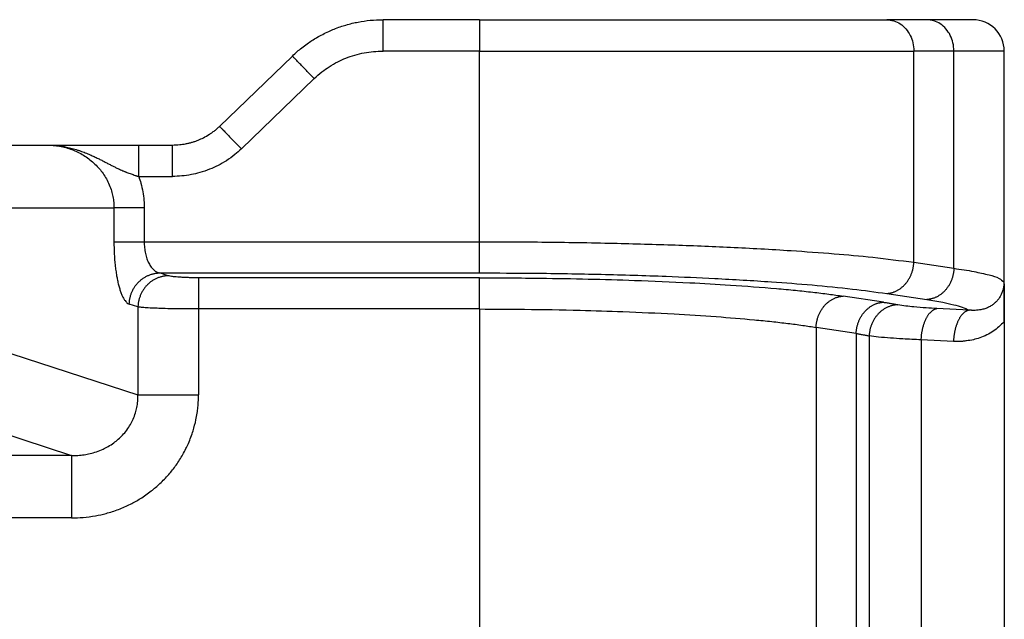
# Model space of a CAD drawing. Units: millimetres. Extents: x 331 to 628, y -231 to -21.
# Drawn here: x 480 to 495, y -82 to -72 of the extents above; entities that cross this region are included whole.
import ezdxf

# ---------------------------------------------------------------- set-up
doc = ezdxf.new("R2010")
doc.units = ezdxf.units.MM

msp = doc.modelspace()

# ---------------------------------------------------------------- linework, layer by layer
at = {"color": 2, "linetype": 'Continuous'}
for p, q in [((487.031, -72.428), (485.493, -72.428)), ((487.031, -72.428), (493.526, -72.428)), ((487.031, -72.428), (487.031, -72.928)), ((494.165, -72.428), (493.526, -72.428)), ((494.902, -72.428), (494.165, -72.428)), ((482.886, -74.129), (484.047, -73.007)), ((487.031, -72.928), (485.493, -72.928)), ((487.031, -72.928), (493.959, -72.928)), ((487.031, -75.969), (487.031, -72.928)), ((493.959, -76.298), (493.959, -72.928)), ((494.598, -72.928), (493.959, -72.928)), ((495.402, -72.928), (494.598, -72.928)), ((494.598, -76.394), (494.598, -72.928)), ((495.402, -77.248), (495.402, -72.928)), ((483.234, -74.488), (484.395, -73.367)), ((477.981, -74.428), (480.131, -74.428)), ((480.131, -74.428), (481.596, -74.428)), ((481.596, -74.428), (482.136, -74.428)), ((481.596, -74.928), (482.136, -74.928)), ((478.947, -75.428), (481.201, -75.428)), ((481.201, -75.428), (481.201, -75.969)), ((481.684, -75.428), (481.684, -75.969)), ((481.684, -75.969), (487.031, -75.969)), ((493.959, -76.298), (494.598, -76.394)), ((482.067, -76.513), (481.929, -76.468)), ((481.929, -76.468), (487.031, -76.468)), ((487.031, -76.545), (482.55, -76.545)), ((493.473, -76.935), (492.833, -76.838)), ((493.526, -76.796), (494.165, -76.893)), ((481.584, -77.011), (481.446, -76.966)), ((481.584, -77.011), (481.584, -78.414)), ((487.031, -77.043), (482.55, -77.043)), ((482.55, -77.043), (482.55, -78.414)), ((487.031, -77.043), (487.031, -85.212)), ((494.842, -77.062), (494.327, -77.036)), ((495.402, -77.248), (495.402, -85.007)), ((493.04, -77.433), (492.4, -77.336)), ((492.4, -77.336), (492.4, -84.919)), ((478.947, -77.553), (481.584, -78.414)), ((493.04, -77.433), (493.04, -84.822)), ((493.247, -77.473), (493.247, -84.782)), ((494.592, -77.56), (494.077, -77.534)), ((494.077, -77.534), (494.077, -84.721)), ((477.981, -78.549), (480.526, -79.38)), ((480.526, -79.38), (475.287, -79.38)), ((480.526, -80.376), (475.872, -80.376))]:
    msp.add_line(p, q, dxfattribs=at)
msp.add_arc((494.902, -72.928), 0.5, 0, 90, dxfattribs=at)
for points, knots in [([(484.047, -73.007), (484.072, -72.984), (484.121, -72.938), (484.2, -72.873), (484.278, -72.814), (484.36, -72.759), (484.442, -72.709), (484.531, -72.66), (484.622, -72.616), (484.716, -72.575), (484.808, -72.541), (484.905, -72.511), (484.999, -72.485), (485.128, -72.458), (485.292, -72.433), (485.425, -72.429), (485.493, -72.428)], [0, 0, 0, 0, 0.102699, 0.199105, 0.307961, 0.397948, 0.493002, 0.596509, 0.703321, 0.796224, 0.903019, 0.99733, 1.101263, 1.196685, 1.392378, 1.595961, 1.595961, 1.595961, 1.595961]), ([(485.493, -72.928), (485.493, -72.896), (485.493, -72.835), (485.493, -72.744), (485.493, -72.657), (485.493, -72.579), (485.493, -72.515), (485.493, -72.473), (485.493, -72.445), (485.493, -72.433), (485.493, -72.428)], [0, 0, 0, 0, 0.0936828, 0.1840474, 0.2745047, 0.3535534, 0.4179081, 0.4648942, 0.4824471, 0.5, 0.5, 0.5, 0.5]), ([(493.526, -72.428), (493.564, -72.431), (493.64, -72.438), (493.747, -72.491), (493.837, -72.572), (493.906, -72.677), (493.95, -72.798), (493.956, -72.884), (493.959, -72.928)], [0, 0, 0, 0, 0.1133595, 0.2291246, 0.3489422, 0.473275, 0.6013895, 0.7316374, 0.7316374, 0.7316374, 0.7316374]), ([(494.598, -72.928), (494.596, -72.884), (494.59, -72.798), (494.545, -72.677), (494.477, -72.572), (494.386, -72.491), (494.28, -72.438), (494.203, -72.431), (494.165, -72.428)], [0, 0, 0, 0, 0.1302479, 0.2583624, 0.3826952, 0.5025128, 0.6182779, 0.7316374, 0.7316374, 0.7316374, 0.7316374]), ([(484.395, -73.367), (484.374, -73.345), (484.332, -73.302), (484.27, -73.238), (484.21, -73.176), (484.156, -73.12), (484.111, -73.073), (484.08, -73.041), (484.06, -73.021), (484.052, -73.012), (484.047, -73.007)], [0, 0, 0, 0, 0.0909205, 0.1788094, 0.2688292, 0.3479234, 0.4141243, 0.4627496, 0.4813748, 0.5, 0.5, 0.5, 0.5]), ([(484.395, -73.367), (484.435, -73.33), (484.51, -73.262), (484.638, -73.173), (484.765, -73.099), (484.949, -73.017), (485.189, -72.944), (485.391, -72.933), (485.493, -72.928)], [0, 0, 0, 0, 0.164796, 0.302396, 0.466695, 0.60522, 0.907733, 1.211042, 1.211042, 1.211042, 1.211042]), ([(482.136, -74.428), (482.174, -74.426), (482.244, -74.424), (482.331, -74.411), (482.395, -74.397), (482.445, -74.384), (482.494, -74.368), (482.556, -74.345), (482.635, -74.31), (482.707, -74.268), (482.766, -74.229), (482.809, -74.197), (482.85, -74.163), (482.875, -74.139), (482.886, -74.129)], [0, 0, 0, 0, 0.1146343, 0.20889, 0.2636601, 0.3133611, 0.3627918, 0.4179234, 0.5116423, 0.6212613, 0.6691348, 0.7244647, 0.781132, 0.8279625, 0.8279625, 0.8279625, 0.8279625]), ([(482.886, -74.129), (482.891, -74.133), (482.899, -74.142), (482.919, -74.163), (482.95, -74.195), (482.995, -74.241), (483.049, -74.298), (483.109, -74.359), (483.171, -74.424), (483.213, -74.466), (483.234, -74.488)], [0, 0, 0, 0, 0.0186252, 0.0372504, 0.0858757, 0.1520766, 0.2311708, 0.3211906, 0.4090795, 0.5, 0.5, 0.5, 0.5]), ([(480.131, -74.428), (480.133, -74.428), (480.138, -74.428), (480.144, -74.428), (480.15, -74.428), (480.158, -74.428), (480.168, -74.428), (480.185, -74.428), (480.205, -74.429), (480.229, -74.431), (480.254, -74.432), (480.278, -74.435), (480.302, -74.437), (480.326, -74.44), (480.35, -74.443), (480.374, -74.447), (480.397, -74.451), (480.429, -74.456), (480.467, -74.464), (480.513, -74.475), (480.557, -74.487), (480.593, -74.498), (480.622, -74.507), (480.643, -74.513), (480.664, -74.521), (480.691, -74.53), (480.725, -74.543), (480.764, -74.558), (480.803, -74.575), (480.839, -74.59), (480.872, -74.605), (480.903, -74.62), (480.933, -74.635), (480.963, -74.649), (480.992, -74.664), (481.02, -74.678), (481.047, -74.692), (481.074, -74.706), (481.101, -74.72), (481.127, -74.733), (481.152, -74.746), (481.177, -74.759), (481.202, -74.771), (481.226, -74.783), (481.25, -74.795), (481.277, -74.807), (481.308, -74.822), (481.337, -74.834), (481.359, -74.844), (481.376, -74.851), (481.393, -74.858), (481.414, -74.866), (481.441, -74.877), (481.474, -74.889), (481.506, -74.9), (481.53, -74.908), (481.546, -74.913), (481.553, -74.915), (481.56, -74.918), (481.567, -74.92), (481.574, -74.923), (481.581, -74.925), (481.588, -74.927), (481.593, -74.927), (481.596, -74.928)], [0, 0, 0, 0, 0.006163, 0.012272, 0.018399, 0.024524, 0.036772, 0.049017, 0.073483, 0.097929, 0.122287, 0.146632, 0.170951, 0.195229, 0.219277, 0.243294, 0.267264, 0.291176, 0.33843, 0.38544, 0.431153, 0.476598, 0.498964, 0.521231, 0.543279, 0.565208, 0.608181, 0.650799, 0.692218, 0.733223, 0.767991, 0.802419, 0.835872, 0.868993, 0.901095, 0.932881, 0.963711, 0.994246, 1.0238, 1.053086, 1.081497, 1.109674, 1.137059, 1.164245, 1.190717, 1.21699, 1.254753, 1.29227, 1.310454, 1.328587, 1.346643, 1.364593, 1.399092, 1.433474, 1.467775, 1.502037, 1.509539, 1.517017, 1.524469, 1.531891, 1.539284, 1.546652, 1.554017, 1.561413, 1.561413, 1.561413, 1.561413]), ([(480.131, -74.428), (480.2, -74.431), (480.336, -74.438), (480.534, -74.495), (480.718, -74.584), (480.857, -74.688), (480.952, -74.784), (481.016, -74.863), (481.071, -74.945), (481.119, -75.038), (481.156, -75.132), (481.181, -75.227), (481.198, -75.324), (481.2, -75.391), (481.201, -75.428)], [0, 0, 0, 0, 0.204615, 0.408324, 0.61298, 0.815331, 0.925153, 1.018274, 1.119259, 1.22073, 1.33096, 1.422799, 1.514834, 1.62467, 1.62467, 1.62467, 1.62467]), ([(481.596, -74.928), (481.596, -74.896), (481.596, -74.835), (481.596, -74.744), (481.596, -74.657), (481.596, -74.579), (481.596, -74.515), (481.596, -74.473), (481.596, -74.445), (481.596, -74.433), (481.596, -74.428)], [0, 0, 0, 0, 0.0936828, 0.1840474, 0.2745047, 0.3535534, 0.4179081, 0.4648942, 0.4824471, 0.5, 0.5, 0.5, 0.5]), ([(482.136, -74.928), (482.136, -74.896), (482.136, -74.835), (482.136, -74.744), (482.136, -74.657), (482.136, -74.579), (482.136, -74.515), (482.136, -74.473), (482.136, -74.445), (482.136, -74.433), (482.136, -74.428)], [0, 0, 0, 0, 0.0936828, 0.1840474, 0.2745047, 0.3535534, 0.4179081, 0.4648942, 0.4824471, 0.5, 0.5, 0.5, 0.5]), ([(483.234, -74.488), (483.2, -74.52), (483.125, -74.588), (483, -74.677), (482.864, -74.755), (482.722, -74.819), (482.579, -74.868), (482.431, -74.902), (482.286, -74.924), (482.185, -74.926), (482.136, -74.928)], [0, 0, 0, 0, 0.138753, 0.304178, 0.458772, 0.607294, 0.771633, 0.909697, 1.063703, 1.211723, 1.211723, 1.211723, 1.211723]), ([(481.596, -74.928), (481.608, -74.964), (481.635, -75.045), (481.664, -75.173), (481.681, -75.304), (481.683, -75.389), (481.684, -75.428)], [0, 0, 0, 0, 0.116208, 0.254978, 0.3939557, 0.5102755, 0.5102755, 0.5102755, 0.5102755]), ([(481.684, -75.428), (481.658, -75.428), (481.606, -75.428), (481.529, -75.428), (481.453, -75.428), (481.383, -75.428), (481.321, -75.428), (481.27, -75.428), (481.232, -75.428), (481.21, -75.428), (481.201, -75.428)], [0, 0, 0, 0, 0.0776424, 0.1564518, 0.2331809, 0.3043807, 0.3668674, 0.4182182, 0.4570049, 0.4829629, 0.4829629, 0.4829629, 0.4829629]), ([(481.201, -75.969), (481.202, -76.033), (481.204, -76.159), (481.217, -76.313), (481.231, -76.429), (481.243, -76.508), (481.258, -76.584), (481.273, -76.654), (481.292, -76.72), (481.311, -76.779), (481.332, -76.829), (481.353, -76.873), (481.375, -76.907), (481.398, -76.934), (481.42, -76.954), (481.437, -76.962), (481.446, -76.966)], [0, 0, 0, 0, 0.191717, 0.375472, 0.463169, 0.544929, 0.615142, 0.694577, 0.760018, 0.821089, 0.878654, 0.922697, 0.967898, 0.999841, 1.028619, 1.05667, 1.05667, 1.05667, 1.05667]), ([(481.201, -75.969), (481.21, -75.969), (481.232, -75.969), (481.27, -75.969), (481.321, -75.969), (481.383, -75.969), (481.453, -75.969), (481.529, -75.969), (481.606, -75.969), (481.658, -75.969), (481.684, -75.969)], [0, 0, 0, 0, 0.025958, 0.0647447, 0.1160955, 0.1785822, 0.249782, 0.3265111, 0.4053205, 0.4829629, 0.4829629, 0.4829629, 0.4829629]), ([(481.684, -75.969), (481.685, -76.001), (481.687, -76.064), (481.7, -76.141), (481.714, -76.199), (481.726, -76.24), (481.741, -76.278), (481.762, -76.323), (481.792, -76.373), (481.833, -76.42), (481.879, -76.454), (481.913, -76.463), (481.929, -76.468)], [0, 0, 0, 0, 0.0954853, 0.1886938, 0.2326782, 0.2758294, 0.315656, 0.3553581, 0.4253767, 0.48856, 0.5432077, 0.5928786, 0.5928786, 0.5928786, 0.5928786]), ([(487.031, -76.468), (487.031, -76.462), (487.031, -76.447), (487.031, -76.415), (487.031, -76.367), (487.031, -76.303), (487.031, -76.227), (487.031, -76.143), (487.031, -76.057), (487.031, -75.998), (487.031, -75.969)], [0, 0, 0, 0, 0.0150982, 0.0467802, 0.0956319, 0.1603022, 0.2376376, 0.323047, 0.4114358, 0.4980973, 0.4980973, 0.4980973, 0.4980973]), ([(487.031, -75.969), (487.339, -75.97), (488.03, -75.972), (489.052, -75.989), (490.078, -76.017), (491.044, -76.056), (491.909, -76.103), (492.666, -76.158), (493.319, -76.216), (493.741, -76.27), (493.959, -76.298)], [0, 0, 0, 0, 0.925704, 2.073565, 3.065292, 4.005617, 4.972716, 5.663934, 6.282167, 6.940215, 6.940215, 6.940215, 6.940215]), ([(493.526, -76.796), (493.532, -76.795), (493.545, -76.794), (493.564, -76.792), (493.583, -76.788), (493.603, -76.784), (493.623, -76.778), (493.642, -76.772), (493.662, -76.764), (493.682, -76.755), (493.701, -76.744), (493.72, -76.733), (493.739, -76.721), (493.758, -76.707), (493.776, -76.692), (493.793, -76.677), (493.81, -76.66), (493.826, -76.642), (493.841, -76.624), (493.856, -76.605), (493.869, -76.585), (493.882, -76.564), (493.894, -76.543), (493.905, -76.521), (493.915, -76.499), (493.923, -76.477), (493.931, -76.454), (493.938, -76.432), (493.944, -76.409), (493.949, -76.386), (493.953, -76.364), (493.956, -76.341), (493.958, -76.319), (493.959, -76.305), (493.959, -76.298)], [0, 0, 0, 0, 0.0189411, 0.038258, 0.0579535, 0.0780289, 0.0984839, 0.1193161, 0.140521, 0.1620911, 0.1840166, 0.2062842, 0.2288775, 0.2517769, 0.2749594, 0.2983987, 0.3220653, 0.3459269, 0.3699484, 0.3940926, 0.4183202, 0.4425906, 0.4668624, 0.4910937, 0.5152425, 0.5392678, 0.5631293, 0.5867886, 0.6102089, 0.6333557, 0.6561972, 0.6787041, 0.7008501, 0.7226119, 0.7226119, 0.7226119, 0.7226119]), ([(481.446, -76.966), (481.446, -76.958), (481.447, -76.944), (481.449, -76.921), (481.452, -76.899), (481.456, -76.876), (481.461, -76.853), (481.467, -76.83), (481.474, -76.807), (481.483, -76.784), (481.492, -76.762), (481.503, -76.74), (481.515, -76.718), (481.528, -76.696), (481.542, -76.675), (481.558, -76.655), (481.574, -76.636), (481.591, -76.617), (481.609, -76.6), (481.628, -76.583), (481.647, -76.567), (481.668, -76.552), (481.688, -76.539), (481.71, -76.527), (481.731, -76.516), (481.753, -76.506), (481.775, -76.497), (481.798, -76.489), (481.82, -76.483), (481.842, -76.478), (481.864, -76.473), (481.886, -76.47), (481.908, -76.468), (481.922, -76.468), (481.929, -76.468)], [0, 0, 0, 0, 0.0219743, 0.0443432, 0.0670914, 0.0902009, 0.1136517, 0.1374212, 0.1614845, 0.1858145, 0.2103823, 0.2351568, 0.2601055, 0.2851945, 0.3103888, 0.3356526, 0.3609499, 0.3862443, 0.4114999, 0.4366813, 0.461754, 0.4866847, 0.5114416, 0.5359945, 0.5603152, 0.5843773, 0.6081567, 0.6316316, 0.654782, 0.6775907, 0.7000422, 0.7221235, 0.7438233, 0.7651325, 0.7651325, 0.7651325, 0.7651325]), ([(487.031, -76.468), (487.32, -76.468), (487.968, -76.47), (488.961, -76.487), (489.923, -76.516), (490.828, -76.556), (491.604, -76.601), (492.337, -76.658), (492.949, -76.716), (493.345, -76.771), (493.526, -76.796)], [0, 0, 0, 0, 0.867742, 1.943987, 2.979691, 3.755435, 4.66214, 5.310538, 5.959293, 6.508003, 6.508003, 6.508003, 6.508003]), ([(494.598, -76.394), (494.598, -76.402), (494.597, -76.416), (494.595, -76.438), (494.592, -76.461), (494.588, -76.483), (494.583, -76.506), (494.578, -76.528), (494.571, -76.551), (494.563, -76.574), (494.554, -76.596), (494.544, -76.618), (494.533, -76.64), (494.522, -76.661), (494.509, -76.681), (494.495, -76.701), (494.481, -76.721), (494.465, -76.739), (494.449, -76.757), (494.432, -76.774), (494.415, -76.789), (494.397, -76.804), (494.379, -76.818), (494.36, -76.83), (494.341, -76.841), (494.321, -76.852), (494.302, -76.861), (494.282, -76.869), (494.262, -76.875), (494.243, -76.881), (494.223, -76.885), (494.204, -76.889), (494.184, -76.891), (494.172, -76.892), (494.165, -76.893)], [0, 0, 0, 0, 0.0217618, 0.0439078, 0.0664147, 0.0892562, 0.112403, 0.1358233, 0.1594826, 0.1833441, 0.2073694, 0.2315182, 0.2557495, 0.2800213, 0.3042917, 0.3285193, 0.3526635, 0.376685, 0.4005466, 0.4242132, 0.4476525, 0.470835, 0.4937344, 0.5163278, 0.5385953, 0.5605208, 0.5820909, 0.6032958, 0.624128, 0.644583, 0.6646584, 0.6843539, 0.7036708, 0.7226119, 0.7226119, 0.7226119, 0.7226119]), ([(494.598, -76.394), (494.706, -76.41), (494.896, -76.437), (495.135, -76.493), (495.305, -76.535), (495.372, -76.593), (495.396, -76.613)], [0, 0, 0, 0, 0.3253511, 0.5731672, 0.7424048, 0.8367448, 0.8367448, 0.8367448, 0.8367448]), ([(482.067, -76.513), (482.06, -76.513), (482.046, -76.514), (482.024, -76.516), (482.002, -76.519), (481.98, -76.523), (481.958, -76.528), (481.936, -76.534), (481.914, -76.542), (481.892, -76.551), (481.87, -76.561), (481.848, -76.572), (481.827, -76.584), (481.806, -76.598), (481.786, -76.612), (481.766, -76.628), (481.747, -76.645), (481.729, -76.662), (481.712, -76.681), (481.696, -76.7), (481.681, -76.721), (481.667, -76.741), (481.654, -76.763), (481.642, -76.785), (481.631, -76.807), (481.621, -76.83), (481.613, -76.852), (481.605, -76.875), (481.599, -76.898), (481.594, -76.921), (481.59, -76.944), (481.587, -76.966), (481.585, -76.989), (481.585, -77.003), (481.584, -77.011)], [0, 0, 0, 0, 0.0213092, 0.043009, 0.0650903, 0.0875418, 0.1103505, 0.1335009, 0.1569758, 0.1807552, 0.2048174, 0.229138, 0.2536909, 0.2784478, 0.3033785, 0.3284512, 0.3536326, 0.3788882, 0.4041826, 0.4294799, 0.4547437, 0.479938, 0.505027, 0.5299757, 0.5547502, 0.579318, 0.603648, 0.6277113, 0.6514808, 0.6749316, 0.6980412, 0.7207893, 0.7431582, 0.7651325, 0.7651325, 0.7651325, 0.7651325]), ([(482.55, -76.545), (482.523, -76.545), (482.469, -76.545), (482.387, -76.543), (482.313, -76.54), (482.247, -76.536), (482.191, -76.532), (482.142, -76.527), (482.1, -76.521), (482.078, -76.515), (482.067, -76.513)], [0, 0, 0, 0, 0.0815765, 0.1611458, 0.2468322, 0.3050219, 0.3575074, 0.4165486, 0.4517499, 0.4849405, 0.4849405, 0.4849405, 0.4849405]), ([(482.55, -76.545), (482.55, -76.55), (482.55, -76.566), (482.55, -76.598), (482.55, -76.646), (482.55, -76.71), (482.55, -76.785), (482.55, -76.869), (482.55, -76.956), (482.55, -77.014), (482.55, -77.043)], [0, 0, 0, 0, 0.0150982, 0.0467802, 0.0956319, 0.1603022, 0.2376376, 0.323047, 0.4114358, 0.4980973, 0.4980973, 0.4980973, 0.4980973]), ([(487.031, -76.545), (487.356, -76.546), (487.935, -76.548), (488.76, -76.564), (489.552, -76.586), (490.308, -76.618), (491.063, -76.661), (491.625, -76.703), (492.063, -76.744), (492.34, -76.773), (492.594, -76.804), (492.756, -76.827), (492.833, -76.838)], [0, 0, 0, 0, 0.977245, 1.736888, 2.474236, 3.355211, 4.004167, 4.744304, 5.044751, 5.32371, 5.580825, 5.813847, 5.813847, 5.813847, 5.813847]), ([(487.031, -77.043), (487.031, -77.014), (487.031, -76.956), (487.031, -76.869), (487.031, -76.785), (487.031, -76.71), (487.031, -76.646), (487.031, -76.598), (487.031, -76.566), (487.031, -76.55), (487.031, -76.545)], [0, 0, 0, 0, 0.0866615, 0.1750504, 0.2604598, 0.3377951, 0.4024654, 0.4513171, 0.4829992, 0.4980973, 0.4980973, 0.4980973, 0.4980973]), ([(495.396, -76.613), (495.396, -76.615), (495.396, -76.62), (495.396, -76.627), (495.396, -76.636), (495.395, -76.645), (495.394, -76.658), (495.392, -76.678), (495.388, -76.702), (495.38, -76.74), (495.366, -76.784), (495.342, -76.834), (495.313, -76.88), (495.28, -76.921), (495.243, -76.956), (495.2, -76.988), (495.149, -77.017), (495.09, -77.04), (495.034, -77.054), (494.982, -77.062), (494.948, -77.065), (494.924, -77.066), (494.913, -77.066), (494.901, -77.065), (494.89, -77.065), (494.878, -77.064), (494.866, -77.064), (494.854, -77.063), (494.846, -77.062), (494.842, -77.062)], [0, 0, 0, 0, 0.0054617, 0.0148943, 0.0219931, 0.0296823, 0.0438345, 0.0592111, 0.0903404, 0.1177747, 0.1745536, 0.2310206, 0.2833322, 0.3374278, 0.3867048, 0.4375262, 0.4980833, 0.5609002, 0.626665, 0.6701294, 0.7194277, 0.7295804, 0.7421641, 0.7533539, 0.7645891, 0.7760189, 0.7877264, 0.7999201, 0.8126057, 0.8126057, 0.8126057, 0.8126057]), ([(495.396, -76.613), (495.396, -76.613), (495.396, -76.614), (495.396, -76.614), (495.396, -76.614), (495.396, -76.614), (495.396, -76.615), (495.396, -76.616), (495.396, -76.616), (495.396, -76.617), (495.396, -76.618), (495.396, -76.618), (495.396, -76.619), (495.396, -76.619), (495.396, -76.62), (495.397, -76.622), (495.397, -76.624), (495.397, -76.627), (495.397, -76.63), (495.397, -76.634), (495.397, -76.638), (495.397, -76.642), (495.398, -76.647), (495.398, -76.653), (495.398, -76.66), (495.398, -76.666), (495.398, -76.673), (495.399, -76.681), (495.399, -76.691), (495.399, -76.702), (495.399, -76.714), (495.4, -76.726), (495.4, -76.738), (495.4, -76.75), (495.4, -76.763), (495.401, -76.776), (495.401, -76.79), (495.401, -76.803), (495.401, -76.817), (495.401, -76.831), (495.401, -76.845), (495.402, -76.86), (495.402, -76.875), (495.402, -76.889), (495.402, -76.903), (495.402, -76.916), (495.402, -76.928), (495.402, -76.94), (495.402, -76.953), (495.402, -76.965), (495.402, -76.978), (495.402, -76.991), (495.402, -77.004), (495.402, -77.017), (495.402, -77.031), (495.402, -77.044), (495.402, -77.058), (495.402, -77.07), (495.402, -77.078), (495.402, -77.083), (495.402, -77.089), (495.402, -77.094), (495.402, -77.1), (495.402, -77.105), (495.402, -77.111), (495.402, -77.117), (495.402, -77.123), (495.402, -77.129), (495.402, -77.135), (495.402, -77.141), (495.402, -77.148), (495.402, -77.154), (495.402, -77.161), (495.402, -77.168), (495.402, -77.175), (495.402, -77.182), (495.402, -77.19), (495.402, -77.198), (495.402, -77.205), (495.402, -77.213), (495.402, -77.222), (495.402, -77.23), (495.402, -77.239), (495.402, -77.245), (495.402, -77.248)], [0, 0, 0, 0, 0.0003636, 0.0005363, 0.0007746, 0.0010213, 0.0015218, 0.0020243, 0.00302, 0.0040128, 0.004252, 0.004692, 0.0053113, 0.0060882, 0.0070014, 0.0080291, 0.0109373, 0.0136416, 0.0161195, 0.0204805, 0.0246724, 0.0286853, 0.032509, 0.0395775, 0.0464887, 0.053228, 0.0597812, 0.0661336, 0.0774588, 0.0889568, 0.1006342, 0.1124975, 0.1245531, 0.1368077, 0.1498434, 0.1630656, 0.1764785, 0.1900866, 0.203894, 0.2179051, 0.2321243, 0.2465559, 0.2612041, 0.2760732, 0.2911677, 0.302979, 0.3149552, 0.3271019, 0.3394246, 0.3519289, 0.3646205, 0.3775048, 0.3905875, 0.4038742, 0.4173705, 0.4310818, 0.4450139, 0.4591723, 0.4644951, 0.4698656, 0.4752922, 0.4807831, 0.4863468, 0.4919914, 0.4977254, 0.5035569, 0.5094942, 0.5155457, 0.5217197, 0.5280245, 0.5344683, 0.5410595, 0.5478063, 0.5547171, 0.5618001, 0.5690637, 0.5765161, 0.5841657, 0.5920207, 0.6000895, 0.6083803, 0.6169014, 0.6256611, 0.6346678, 0.6346678, 0.6346678, 0.6346678]), ([(492.4, -77.336), (492.4, -77.329), (492.401, -77.314), (492.403, -77.292), (492.406, -77.27), (492.41, -77.248), (492.415, -77.225), (492.421, -77.202), (492.428, -77.18), (492.436, -77.157), (492.444, -77.135), (492.454, -77.113), (492.465, -77.091), (492.477, -77.07), (492.49, -77.049), (492.503, -77.029), (492.518, -77.01), (492.533, -76.991), (492.549, -76.974), (492.566, -76.957), (492.583, -76.941), (492.601, -76.927), (492.62, -76.913), (492.639, -76.901), (492.658, -76.889), (492.677, -76.879), (492.697, -76.87), (492.716, -76.862), (492.736, -76.855), (492.756, -76.85), (492.775, -76.845), (492.795, -76.842), (492.814, -76.839), (492.827, -76.839), (492.833, -76.838)], [0, 0, 0, 0, 0.0217618, 0.0439078, 0.0664147, 0.0892562, 0.112403, 0.1358233, 0.1594826, 0.1833441, 0.2073694, 0.2315182, 0.2557495, 0.2800213, 0.3042917, 0.3285193, 0.3526635, 0.376685, 0.4005466, 0.4242132, 0.4476525, 0.470835, 0.4937344, 0.5163278, 0.5385953, 0.5605208, 0.5820909, 0.6032958, 0.624128, 0.644583, 0.6646584, 0.6843539, 0.7036708, 0.7226119, 0.7226119, 0.7226119, 0.7226119]), ([(493.04, -77.433), (493.04, -77.426), (493.041, -77.411), (493.043, -77.389), (493.046, -77.367), (493.05, -77.345), (493.055, -77.322), (493.06, -77.299), (493.067, -77.277), (493.075, -77.254), (493.084, -77.232), (493.094, -77.21), (493.105, -77.188), (493.116, -77.167), (493.129, -77.146), (493.143, -77.126), (493.157, -77.107), (493.173, -77.088), (493.189, -77.071), (493.206, -77.054), (493.223, -77.038), (493.241, -77.024), (493.259, -77.01), (493.278, -76.998), (493.297, -76.986), (493.317, -76.976), (493.336, -76.967), (493.356, -76.959), (493.376, -76.952), (493.395, -76.947), (493.415, -76.942), (493.434, -76.939), (493.454, -76.936), (493.466, -76.936), (493.473, -76.935)], [0, 0, 0, 0, 0.0217618, 0.0439078, 0.0664147, 0.0892562, 0.112403, 0.1358233, 0.1594826, 0.1833441, 0.2073694, 0.2315182, 0.2557495, 0.2800213, 0.3042917, 0.3285193, 0.3526635, 0.376685, 0.4005466, 0.4242132, 0.4476525, 0.470835, 0.4937344, 0.5163278, 0.5385953, 0.5605208, 0.5820909, 0.6032958, 0.624128, 0.644583, 0.6646584, 0.6843539, 0.7036708, 0.7226119, 0.7226119, 0.7226119, 0.7226119]), ([(493.473, -76.935), (493.492, -76.938), (493.533, -76.944), (493.593, -76.955), (493.651, -76.965), (493.687, -76.972), (493.704, -76.975)], [0, 0, 0, 0, 0.060194, 0.1236308, 0.1827504, 0.2350679, 0.2350679, 0.2350679, 0.2350679]), ([(494.165, -76.893), (494.25, -76.906), (494.394, -76.929), (494.583, -76.971), (494.726, -77.008), (494.805, -77.045), (494.842, -77.062)], [0, 0, 0, 0, 0.2579758, 0.4371484, 0.5796985, 0.6997299, 0.6997299, 0.6997299, 0.6997299]), ([(482.55, -77.043), (482.488, -77.043), (482.381, -77.043), (482.23, -77.041), (482.089, -77.039), (481.959, -77.035), (481.832, -77.03), (481.731, -77.025), (481.647, -77.019), (481.603, -77.013), (481.584, -77.011)], [0, 0, 0, 0, 0.1868861, 0.322262, 0.4511517, 0.6097687, 0.7145631, 0.8320627, 0.911634, 0.9669225, 0.9669225, 0.9669225, 0.9669225]), ([(487.031, -77.043), (487.27, -77.044), (487.806, -77.046), (488.569, -77.06), (489.364, -77.085), (490.088, -77.117), (490.787, -77.161), (491.306, -77.204), (491.687, -77.242), (491.944, -77.271), (492.179, -77.302), (492.329, -77.325), (492.4, -77.336)], [0, 0, 0, 0, 0.717428, 1.607292, 2.289643, 3.105016, 3.779855, 4.39094, 4.669169, 4.927554, 5.165507, 5.381756, 5.381756, 5.381756, 5.381756]), ([(493.704, -76.975), (493.698, -76.975), (493.684, -76.976), (493.664, -76.978), (493.643, -76.982), (493.622, -76.986), (493.601, -76.992), (493.58, -76.998), (493.56, -77.006), (493.539, -77.015), (493.518, -77.025), (493.498, -77.036), (493.478, -77.049), (493.458, -77.062), (493.439, -77.077), (493.421, -77.093), (493.403, -77.109), (493.386, -77.127), (493.37, -77.145), (493.354, -77.165), (493.34, -77.185), (493.327, -77.206), (493.314, -77.227), (493.303, -77.249), (493.292, -77.271), (493.283, -77.293), (493.275, -77.316), (493.268, -77.339), (493.262, -77.361), (493.257, -77.384), (493.253, -77.407), (493.25, -77.429), (493.248, -77.451), (493.247, -77.466), (493.247, -77.473)], [0, 0, 0, 0, 0.020083, 0.040549, 0.061395, 0.0826161, 0.1042058, 0.1261554, 0.1484539, 0.171088, 0.1940419, 0.2172972, 0.2408326, 0.2646244, 0.2886463, 0.3128691, 0.3372617, 0.3617906, 0.3864208, 0.4111155, 0.4358369, 0.4605466, 0.4852056, 0.5097756, 0.5342182, 0.5584964, 0.5825744, 0.6064181, 0.6299954, 0.6532764, 0.6762336, 0.6988422, 0.7210799, 0.7429272, 0.7429272, 0.7429272, 0.7429272]), ([(494.327, -77.036), (494.271, -77.033), (494.148, -77.026), (493.984, -77.013), (493.832, -76.997), (493.748, -76.982), (493.704, -76.975)], [0, 0, 0, 0, 0.1697724, 0.3679591, 0.4945619, 0.6263198, 0.6263198, 0.6263198, 0.6263198]), ([(494.077, -77.534), (494.077, -77.527), (494.078, -77.513), (494.08, -77.491), (494.082, -77.469), (494.084, -77.447), (494.087, -77.425), (494.091, -77.402), (494.095, -77.38), (494.1, -77.358), (494.105, -77.336), (494.111, -77.314), (494.117, -77.293), (494.124, -77.272), (494.132, -77.252), (494.139, -77.232), (494.148, -77.213), (494.157, -77.195), (494.166, -77.177), (494.175, -77.16), (494.185, -77.145), (494.195, -77.13), (494.206, -77.116), (494.217, -77.103), (494.228, -77.092), (494.239, -77.081), (494.25, -77.072), (494.261, -77.063), (494.272, -77.056), (494.283, -77.05), (494.294, -77.045), (494.305, -77.041), (494.316, -77.038), (494.324, -77.037), (494.327, -77.036)], [0, 0, 0, 0, 0.0214204, 0.0431709, 0.0652067, 0.0874785, 0.109933, 0.1325133, 0.1551592, 0.1778082, 0.2003956, 0.2228557, 0.2451222, 0.2671298, 0.2888142, 0.3101139, 0.3309706, 0.3513304, 0.3711447, 0.3903711, 0.4089737, 0.4269246, 0.4442034, 0.4607989, 0.4767079, 0.4919365, 0.5064995, 0.52042, 0.5337292, 0.5464657, 0.5586741, 0.5704045, 0.5817101, 0.5926466, 0.5926466, 0.5926466, 0.5926466]), ([(494.842, -77.062), (494.838, -77.063), (494.831, -77.064), (494.82, -77.067), (494.809, -77.071), (494.798, -77.076), (494.787, -77.082), (494.775, -77.089), (494.764, -77.098), (494.753, -77.107), (494.742, -77.118), (494.731, -77.129), (494.72, -77.142), (494.71, -77.156), (494.7, -77.171), (494.69, -77.186), (494.68, -77.203), (494.671, -77.22), (494.662, -77.239), (494.654, -77.258), (494.646, -77.278), (494.639, -77.298), (494.632, -77.319), (494.625, -77.34), (494.62, -77.362), (494.614, -77.384), (494.61, -77.406), (494.605, -77.428), (494.602, -77.451), (494.599, -77.473), (494.596, -77.495), (494.594, -77.517), (494.593, -77.539), (494.592, -77.553), (494.592, -77.56)], [0, 0, 0, 0, 0.0109365, 0.0222421, 0.0339724, 0.0461809, 0.0589174, 0.0722266, 0.0861471, 0.10071, 0.1159387, 0.1318477, 0.1484431, 0.165722, 0.1836729, 0.2022755, 0.2215018, 0.2413161, 0.261676, 0.2825327, 0.3038324, 0.3255168, 0.3475243, 0.3697909, 0.3922509, 0.4148384, 0.4374873, 0.4601333, 0.4827136, 0.5051681, 0.5274398, 0.5494757, 0.5712262, 0.5926466, 0.5926466, 0.5926466, 0.5926466]), ([(495.402, -77.248), (495.346, -77.301), (495.231, -77.409), (495.054, -77.492), (494.908, -77.535), (494.828, -77.549), (494.774, -77.555), (494.748, -77.558), (494.722, -77.56), (494.687, -77.561), (494.644, -77.562), (494.609, -77.561), (494.592, -77.56)], [0, 0, 0, 0, 0.2315773, 0.470157, 0.5771388, 0.6865451, 0.7144523, 0.739475, 0.7657505, 0.7919161, 0.8440763, 0.8962759, 0.8962759, 0.8962759, 0.8962759]), ([(493.04, -77.433), (493.058, -77.436), (493.094, -77.443), (493.147, -77.452), (493.198, -77.463), (493.23, -77.47), (493.247, -77.473)], [0, 0, 0, 0, 0.0549394, 0.1108324, 0.1608041, 0.2108294, 0.2108294, 0.2108294, 0.2108294]), ([(494.077, -77.534), (493.979, -77.53), (493.815, -77.523), (493.588, -77.508), (493.41, -77.494), (493.296, -77.48), (493.247, -77.473)], [0, 0, 0, 0, 0.2956579, 0.4900602, 0.6823736, 0.8331416, 0.8331416, 0.8331416, 0.8331416]), ([(480.526, -79.38), (480.56, -79.38), (480.627, -79.38), (480.725, -79.369), (480.825, -79.35), (480.926, -79.321), (481.022, -79.282), (481.114, -79.235), (481.196, -79.182), (481.272, -79.121), (481.342, -79.054), (481.408, -78.975), (481.464, -78.889), (481.511, -78.797), (481.545, -78.706), (481.565, -78.627), (481.576, -78.564), (481.581, -78.516), (481.585, -78.465), (481.584, -78.432), (481.584, -78.414)], [0, 0, 0, 0, 0.099116, 0.20262, 0.296102, 0.404659, 0.51586, 0.605937, 0.71529, 0.806409, 0.897781, 1.0062, 1.113534, 1.205542, 1.313953, 1.404743, 1.45178, 1.504411, 1.549526, 1.60414, 1.60414, 1.60414, 1.60414]), ([(480.526, -80.376), (480.588, -80.375), (480.715, -80.372), (480.899, -80.346), (481.088, -80.304), (481.275, -80.243), (481.458, -80.162), (481.633, -80.065), (481.79, -79.955), (481.942, -79.826), (482.075, -79.688), (482.177, -79.559), (482.249, -79.451), (482.302, -79.364), (482.349, -79.276), (482.407, -79.15), (482.464, -78.997), (482.506, -78.834), (482.529, -78.708), (482.542, -78.607), (482.549, -78.51), (482.55, -78.444), (482.55, -78.414)], [0, 0, 0, 0, 0.184516, 0.381443, 0.554591, 0.765774, 0.97191, 1.15349, 1.365159, 1.544928, 1.749026, 1.939849, 2.039059, 2.138392, 2.245496, 2.337406, 2.5535, 2.735717, 2.842439, 2.934646, 3.042473, 3.133078, 3.133078, 3.133078, 3.133078]), ([(481.584, -78.414), (481.602, -78.414), (481.645, -78.414), (481.722, -78.414), (481.824, -78.414), (481.947, -78.414), (482.088, -78.414), (482.239, -78.414), (482.394, -78.414), (482.499, -78.414), (482.55, -78.414)], [0, 0, 0, 0, 0.051916, 0.1294895, 0.2321911, 0.3571644, 0.4995639, 0.6530222, 0.810641, 0.9659258, 0.9659258, 0.9659258, 0.9659258]), ([(480.526, -79.38), (480.526, -79.39), (480.526, -79.421), (480.526, -79.485), (480.526, -79.582), (480.526, -79.709), (480.526, -79.861), (480.526, -80.028), (480.526, -80.202), (480.526, -80.319), (480.526, -80.376)], [0, 0, 0, 0, 0.0301963, 0.0935604, 0.1912638, 0.3206045, 0.4752752, 0.6460939, 0.8228716, 0.9961947, 0.9961947, 0.9961947, 0.9961947])]:
    msp.add_open_spline(points, degree=3, knots=knots, dxfattribs=at)

doc.saveas('drawing.dxf')
